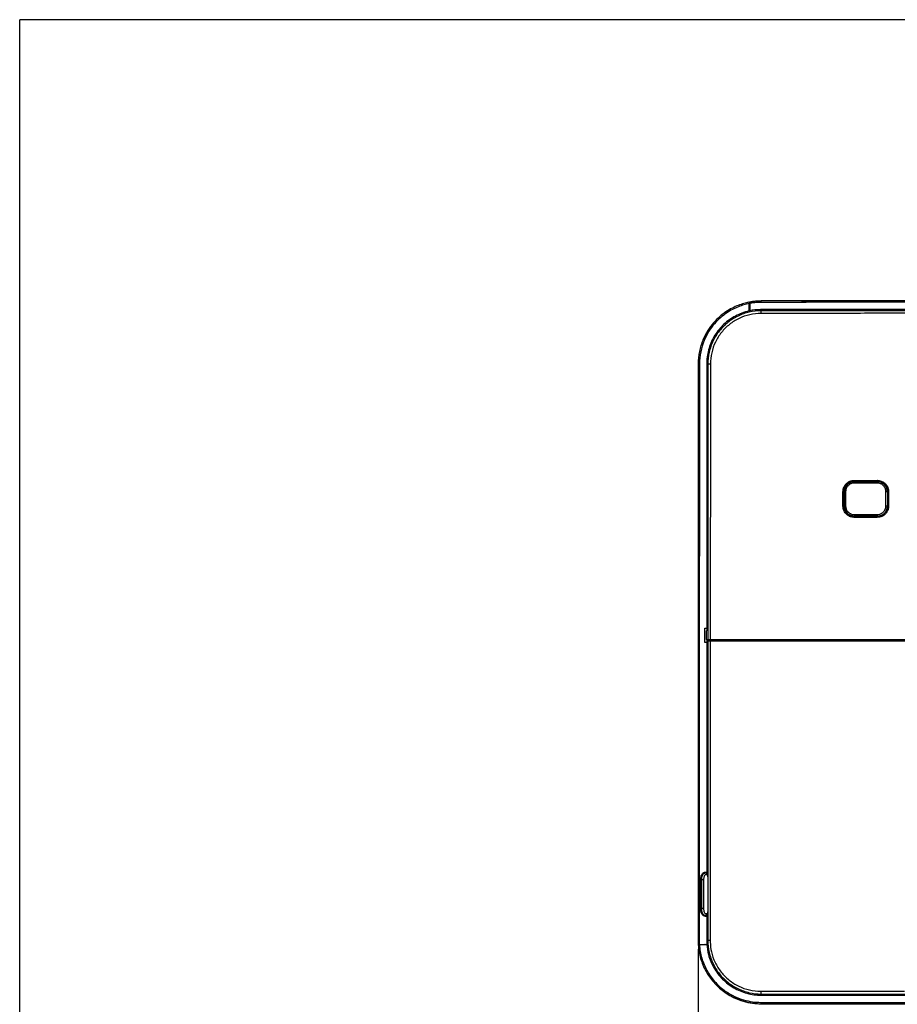
# Model space of a CAD drawing. Units: millimetres. Extents: x 4666 to 6210, y 18 to 1110.
# Drawn here: x 4666 to 4972, y 767 to 1110 of the extents above; entities that cross this region are included whole.
import ezdxf

# ---------------------------------------------------------------- set-up
doc = ezdxf.new("R2010")
doc.units = ezdxf.units.MM
doc.header["$LTSCALE"] = 65.395
doc.header["$PDMODE"] = 3
doc.header["$PDSIZE"] = 8
doc.layers.get('0').update_dxf_attribs({"linetype": 'CONTINUOUS'})
doc.layers.get('Defpoints').update_dxf_attribs({"linetype": 'CONTINUOUS'})
for name, color, linetype in [('3J2UM02001_CASE_UPPER_JAGU_BL26', 7, 'CONTINUOUS'), ('3J_FC_JUAR_new_view_12_BL27', 7, 'CONTINUOUS'), ('3J_OUTLETCASE_new_view_12_BL0', 7, 'CONTINUOUS'), ('3J_RC_JAGUAR_new_view_12_BL1', 7, 'CONTINUOUS'), ('4B_DOOR_MX680_new_view_12_BL25', 7, 'CONTINUOUS'), ('8_new_view_12_BL28', 7, 'CONTINUOUS')]:
    doc.layers.add(name, color=color, linetype=linetype)
doc.dimstyles.get("Standard").update_dxf_attribs({"dimtxt": 3.5, "dimasz": 2.3, "dimexe": 0.18, "dimexo": 0.0625, "dimgap": 0.09, "dimtad": 1, "dimdsep": 46, "dimtxsty": 'STANDARD', "dimblk": '_FILLED', "dimblk1": '_FILLED', "dimblk2": '_FILLED', "dimcen": 0.09, "dimadec": 0, "dimazin": 0, "dimtol": 1, "dimtp": 0.01, "dimtm": 0.01, "dimtfac": 1, "dimtofl": 0, "dimtmove": 0, "dimatfit": 3, "dimldrblk": '_FILLED', "dimfxl": 1, "dimtolj": 1, "dimarcsym": 0})

# ---------------------------------------------------------------- blocks, each defined once
blk = doc.blocks.new('_FILLED')
at = {"color": 0, "linetype": 'ByBlock'}
blk.add_solid([(0, 0), (-1, 0.174), (-1, -0.174)], dxfattribs=at)
blk = doc.blocks.new('*D248')
at = {"color": 0, "lineweight": -2}
for p, q in [((4902.52, 785.91), (4902.52, 692.93)), ((5233.48, 785.9), (5233.48, 692.93)), ((4912.52, 695.93), (5046.91, 695.93)), ((5223.48, 695.93), (5089.09, 695.93))]:
    blk.add_line(p, q, dxfattribs=at)
at = {"layer": 'Defpoints', "color": 0}
for p in [(4902.52, 788.91), (5233.48, 788.9), (5233.48, 695.93)]:
    blk.add_point(p, dxfattribs=at)
at = {"color": 0, "lineweight": -2, "xscale": 10, "yscale": 10, "zscale": 10, "rotation": 180}
blk.add_blockref('_FILLED', (4902.52, 695.93), dxfattribs=at)
at = {"color": 0, "lineweight": -2, "xscale": 10, "yscale": 10, "zscale": 10}
blk.add_blockref('_FILLED', (5233.48, 695.93), dxfattribs=at)
at = {"color": 0, "insert": (5068, 695.93), "char_height": 12, "attachment_point": 5}
blk.add_mtext('\\A1;331.0', dxfattribs=at)

msp = doc.modelspace()

# ---------------------------------------------------------------- linework, layer by layer
for p in [(6210.41, 1109.95), (4666.01, 17.95)]:
    msp.add_line(p, (4666.01, 1109.95))
at = {"layer": '3J2UM02001_CASE_UPPER_JAGU_BL26', "color": 7, "linetype": 'Continuous'}
for p, q in [((4920.5, 1008.46), (4920.36, 1008.43)), ((4924.51, 1008.89), (4924.5, 1008.49)), ((4905.51, 989.9), (4905.51, 896.86)), ((4905.51, 989.9), (4905.91, 989.89)), ((4956.98, 949.36), (4964.98, 949.37)), ((4957.01, 949.05), (4965.01, 949.05)), ((4953.03, 944.16), (4953.03, 945.41)), ((4953.03, 941.66), (4953.03, 944.16)), ((4953.36, 940.4), (4953.36, 945.4)), ((4968.66, 945.4), (4968.66, 940.4)), ((4968.93, 945.42), (4968.93, 944.17)), ((4968.93, 944.17), (4968.93, 941.67)), ((4953.03, 940.41), (4953.03, 941.66)), ((4968.93, 941.67), (4968.93, 940.42)), ((4964.98, 936.46), (4956.98, 936.46)), ((4965.01, 936.75), (4957.01, 936.75)), ((4905.29, 896.86), (4905.29, 893.86)), ((4905.29, 896.86), (4905.51, 896.86)), ((4905.93, 896.86), (4905.93, 893.86)), ((4906.77, 897.86), (4906.77, 893.86)), ((4905.29, 893.86), (4905.93, 893.86)), ((4905.93, 893.86), (5176.51, 893.86))]:
    msp.add_line(p, q, dxfattribs=at)
for centre, start, end in [((4957.01, 945.4), 90.0006, 180), ((4965.01, 945.4), 0.0003, 90.0025), ((4957.01, 940.4), 180.0003, 270.0014), ((4965.01, 940.4), 270.0006, 0)]:
    msp.add_arc(centre, 3.65, start, end, dxfattribs=at)
for points, knots in [([(4920.36, 1008.43), (4920.1, 1008.37), (4918.24, 1007.92), (4914.89, 1006.53), (4910.91, 1003.48), (4907.86, 999.5), (4905.94, 994.87), (4905.51, 991.55), (4905.51, 989.9)], [0, 0, 0, 0, 0.799389, 5.761506, 10.722264, 15.681141, 20.637919, 25.591396, 25.591396, 25.591396, 25.591396]), ([(4924.5, 1008.49), (4923.12, 1008.49), (4920.33, 1008.18), (4916.36, 1006.79), (4912.81, 1004.55), (4909.84, 1001.58), (4907.61, 998.03), (4906.22, 994.06), (4905.91, 991.28), (4905.91, 989.89)], [0, 0, 0, 0, 4.166273, 8.333364, 12.504653, 16.659781, 20.824762, 24.990271, 29.147036, 29.147036, 29.147036, 29.147036]), ([(4924.46, 1007.56), (4923.14, 1007.56), (4920.5, 1007.26), (4916.74, 1005.94), (4913.37, 1003.82), (4910.55, 1001), (4908.43, 997.63), (4907.11, 993.88), (4906.82, 991.24), (4906.81, 989.92)], [0, 0, 0, 0, 3.948428, 7.900389, 11.857319, 15.799231, 19.750171, 23.700591, 27.643212, 27.643212, 27.643212, 27.643212]), ([(4924.46, 1007.56), (4924.46, 1007.7), (4924.46, 1007.96), (4924.48, 1008.27), (4924.48, 1008.44), (4924.5, 1008.49)], [0, 0, 0, 0, 0.4269053, 0.7595775, 0.9333407, 0.9333407, 0.9333407, 0.9333407]), ([(5116.56, 1007.63), (5113.15, 1007.63), (5106.11, 1007.63), (5095.15, 1007.63), (5083.36, 1007.63), (5070.61, 1007.63), (5056.79, 1007.63), (5041.77, 1007.62), (5025.42, 1007.62), (5007.7, 1007.61), (4988.61, 1007.6), (4968.23, 1007.59), (4946.71, 1007.58), (4931.99, 1007.57), (4924.46, 1007.56)], [0, 0, 0, 0, 10.215546, 21.134808, 32.88493, 45.589618, 59.371598, 74.353393, 90.657561, 108.393701, 127.5286, 147.940937, 169.507802, 192.103963, 192.103963, 192.103963, 192.103963]), ([(5116.51, 1008.47), (5113.11, 1008.47), (5106.06, 1008.48), (5095.11, 1008.48), (5083.32, 1008.49), (5070.58, 1008.48), (5056.76, 1008.48), (5041.75, 1008.48), (5025.41, 1008.49), (5007.7, 1008.49), (4988.61, 1008.49), (4968.25, 1008.49), (4946.74, 1008.49), (4932.03, 1008.49), (4924.5, 1008.49)], [0, 0, 0, 0, 10.211423, 21.126424, 32.872165, 45.571821, 59.347883, 74.322876, 90.619238, 108.346327, 127.470756, 147.871236, 169.424995, 192.005212, 192.005212, 192.005212, 192.005212]), ([(5116.51, 1008.9), (5107.61, 1008.9), (5089.81, 1008.91), (5054.15, 1008.9), (4999.05, 1008.9), (4952.85, 1008.89), (4924.51, 1008.89)], [0, 0, 0, 0, 26.689095, 53.421204, 106.964779, 192.003437, 192.003437, 192.003437, 192.003437]), ([(4906.81, 989.92), (4906.68, 989.92), (4906.43, 989.92), (4906.13, 989.91), (4905.97, 989.9), (4905.91, 989.89)], [0, 0, 0, 0, 0.4156399, 0.7375251, 0.9050416, 0.9050416, 0.9050416, 0.9050416]), ([(4905.91, 989.89), (4905.91, 980.41), (4905.92, 960.25), (4905.93, 929.24), (4905.93, 907.71), (4905.93, 896.86)], [0, 0, 0, 0, 28.461536, 60.473761, 93.038382, 93.038382, 93.038382, 93.038382]), ([(4906.81, 989.92), (4906.81, 980.43), (4906.8, 960.27), (4906.78, 929.58), (4906.77, 908.38), (4906.77, 897.86)], [0, 0, 0, 0, 28.46792, 60.489561, 92.065038, 92.065038, 92.065038, 92.065038]), ([(4953.24, 946.68), (4953.37, 947.06), (4953.73, 947.75), (4954.49, 948.54), (4955.21, 948.97), (4955.65, 949.14), (4955.79, 949.18)], [0, 0, 0, 0, 1.206674, 2.286533, 3.252854, 3.698755, 3.698755, 3.698755, 3.698755]), ([(4955.79, 949.18), (4955.93, 949.22), (4956.32, 949.32), (4956.72, 949.36), (4956.98, 949.36)], [0, 0, 0, 0, 0.424294, 1.208608, 1.208608, 1.208608, 1.208608]), ([(4956.98, 949.36), (4956.98, 949.31), (4957, 949.23), (4956.95, 949.05), (4957.01, 949.05)], [0, 0, 0, 0, 0.1575418, 0.3194832, 0.3194832, 0.3194832, 0.3194832]), ([(4964.98, 949.37), (4964.98, 949.31), (4965, 949.23), (4964.95, 949.05), (4965.01, 949.05)], [0, 0, 0, 0, 0.1580207, 0.3204837, 0.3204837, 0.3204837, 0.3204837]), ([(4965.7, 949.3), (4965.92, 949.26), (4966.52, 949.1), (4967.39, 948.62), (4968.15, 947.85), (4968.56, 947.14), (4968.72, 946.71), (4968.76, 946.57)], [0, 0, 0, 0, 0.661883, 1.86434, 2.925996, 3.869216, 4.302354, 4.302354, 4.302354, 4.302354]), ([(4953.03, 945.41), (4953.08, 945.41), (4953.17, 945.39), (4953.36, 945.45), (4953.36, 945.4)], [0, 0, 0, 0, 0.1603993, 0.3258793, 0.3258793, 0.3258793, 0.3258793]), ([(4968.93, 945.42), (4968.89, 945.42), (4968.82, 945.4), (4968.66, 945.44), (4968.66, 945.4)], [0, 0, 0, 0, 0.1405902, 0.2790736, 0.2790736, 0.2790736, 0.2790736]), ([(4968.76, 946.57), (4968.8, 946.44), (4968.9, 946.06), (4968.93, 945.67), (4968.93, 945.42)], [0, 0, 0, 0, 0.410882, 1.16717, 1.16717, 1.16717, 1.16717]), ([(4953.03, 940.41), (4953.08, 940.41), (4953.17, 940.39), (4953.36, 940.45), (4953.36, 940.4)], [0, 0, 0, 0, 0.1607215, 0.3266407, 0.3266407, 0.3266407, 0.3266407]), ([(4953.2, 939.26), (4953.16, 939.39), (4953.07, 939.77), (4953.03, 940.16), (4953.03, 940.41)], [0, 0, 0, 0, 0.41069, 1.166365, 1.166365, 1.166365, 1.166365]), ([(4956.26, 936.53), (4956.04, 936.57), (4955.44, 936.73), (4954.57, 937.21), (4953.81, 937.98), (4953.4, 938.69), (4953.24, 939.12), (4953.2, 939.26)], [0, 0, 0, 0, 0.662514, 1.864292, 2.925875, 3.86886, 4.30185, 4.30185, 4.30185, 4.30185]), ([(4968.73, 939.16), (4968.6, 938.78), (4968.24, 938.09), (4967.48, 937.3), (4966.76, 936.86), (4966.32, 936.69), (4966.18, 936.65)], [0, 0, 0, 0, 1.206745, 2.288395, 3.256696, 3.703641, 3.703641, 3.703641, 3.703641]), ([(4968.93, 940.42), (4968.89, 940.41), (4968.82, 940.4), (4968.66, 940.44), (4968.66, 940.4)], [0, 0, 0, 0, 0.1402793, 0.2783133, 0.2783133, 0.2783133, 0.2783133]), ([(4956.98, 936.46), (4956.98, 936.51), (4957, 936.58), (4956.96, 936.75), (4957.01, 936.75)], [0, 0, 0, 0, 0.142821, 0.2848633, 0.2848633, 0.2848633, 0.2848633]), ([(4964.98, 936.46), (4964.98, 936.51), (4965, 936.58), (4964.96, 936.75), (4965.01, 936.75)], [0, 0, 0, 0, 0.1423398, 0.283555, 0.283555, 0.283555, 0.283555]), ([(4966.18, 936.65), (4966.04, 936.61), (4965.65, 936.5), (4965.24, 936.46), (4964.98, 936.46)], [0, 0, 0, 0, 0.425368, 1.211859, 1.211859, 1.211859, 1.211859])]:
    msp.add_open_spline(points, degree=3, knots=knots, dxfattribs=at)
for points in [[(4924.24, 1008.89), (4922.98, 1008.87), (4921.72, 1008.73), (4920.5, 1008.46)], [(4924.51, 1008.89), (4924.42, 1008.89), (4924.33, 1008.89), (4924.24, 1008.89)], [(4964.98, 949.37), (4965.22, 949.37), (4965.47, 949.34), (4965.7, 949.3)], [(4953.03, 945.41), (4953.03, 945.84), (4953.1, 946.27), (4953.24, 946.68)], [(4968.93, 940.42), (4968.93, 939.99), (4968.86, 939.56), (4968.73, 939.16)], [(4956.98, 936.46), (4956.74, 936.46), (4956.5, 936.49), (4956.26, 936.53)]]:
    msp.add_open_spline(points, degree=3, dxfattribs=at)
at = {"layer": '3J_FC_JUAR_new_view_12_BL27', "color": 7, "linetype": 'Continuous'}
for p, q in [((4902.66, 787.44), (4902.69, 787.45)), ((4902.8, 787.46), (4902.69, 787.45)), ((4903.12, 787.46), (4902.8, 787.46)), ((4905.58, 787.39), (4902.98, 787.39)), ((4903.52, 787.46), (4903.12, 787.46)), ((4904.72, 787.46), (4903.52, 787.46)), ((4903.61, 787.58), (4903.61, 787.46)), ((4903.77, 787.57), (4903.78, 787.46)), ((4911.93, 770.85), (4913.55, 769.81)), ((4913.55, 769.81), (4914.64, 769.21)), ((4914.87, 769.63), (4915.01, 769.56)), ((4924.48, 766.81), (4924.39, 766.81)), ((4924.4, 766.89), (4924.5, 766.89)), ((4954.9, 766.87), (4961.89, 766.87))]:
    msp.add_line(p, q, dxfattribs=at)
for points, knots in [([(4902.57, 787.4), (4902.51, 787.37), (4902.76, 787.4), (4902.83, 787.4), (4902.86, 787.4)], [0, 0, 0, 0, 0.191516, 0.290469, 0.290469, 0.290469, 0.290469]), ([(4902.57, 787.4), (4902.68, 785.81), (4903.24, 782.66), (4905.09, 778.21), (4907.81, 774.32), (4910.3, 772.02), (4911.73, 770.98), (4911.93, 770.85)], [0, 0, 0, 0, 4.771624, 9.536078, 14.32848, 18.904449, 19.628191, 19.628191, 19.628191, 19.628191]), ([(4902.98, 787.39), (4903.09, 785.84), (4903.64, 782.76), (4905.45, 778.43), (4908.12, 774.63), (4910.38, 772.55), (4911.57, 771.66)], [0, 0, 0, 0, 4.658509, 9.309632, 13.989125, 18.456211, 18.456211, 18.456211, 18.456211]), ([(4905.03, 787.57), (4904.97, 787.55), (4904.89, 787.53), (4904.81, 787.5), (4904.79, 787.49)], [0, 0, 0, 0, 0.1734054, 0.2523157, 0.2523157, 0.2523157, 0.2523157]), ([(4911.93, 770.85), (4912.86, 770.2), (4914.91, 768.99), (4918.15, 767.73), (4921.38, 767.04), (4923.44, 766.89), (4924.4, 766.89)], [0, 0, 0, 0, 3.405562, 7.092137, 10.391977, 13.276074, 13.276074, 13.276074, 13.276074]), ([(4916.56, 768.34), (4916.17, 768.5), (4915.52, 768.78), (4914.89, 769.09), (4914.64, 769.21)], [0, 0, 0, 0, 1.280203, 2.106939, 2.106939, 2.106939, 2.106939]), ([(4915.01, 769.56), (4916.09, 769.04), (4918.22, 768.21), (4921.4, 767.53), (4923.45, 767.39), (4924.42, 767.39)], [0, 0, 0, 0, 3.599611, 6.822776, 9.733883, 9.733883, 9.733883, 9.733883]), ([(4924.39, 766.81), (4922.87, 766.82), (4920.19, 767.13), (4917.63, 767.92), (4916.56, 768.34)], [0, 0, 0, 0, 4.573072, 8.011875, 8.011875, 8.011875, 8.011875]), ([(4924.42, 767.39), (4924.42, 767.3), (4924.45, 767.17), (4924.41, 766.9), (4924.5, 766.89)], [0, 0, 0, 0, 0.2472065, 0.5095308, 0.5095308, 0.5095308, 0.5095308]), ([(4924.42, 767.39), (4935.01, 767.38), (4957.38, 767.37), (4992.86, 767.36), (5024.98, 767.36), (5045.32, 767.36), (5052.56, 767.36)], [0, 0, 0, 0, 31.7684, 67.116521, 106.429372, 128.1354, 128.1354, 128.1354, 128.1354]), ([(4954.9, 766.71), (4951.65, 766.72), (4944.83, 766.74), (4934.69, 766.77), (4927.8, 766.8), (4924.48, 766.81)], [0, 0, 0, 0, 9.760408, 20.440217, 30.422341, 30.422341, 30.422341, 30.422341]), ([(4961.89, 766.87), (4971.7, 766.87), (4994.56, 766.87), (5024.45, 766.86), (5044.53, 766.86), (5051.56, 766.86)], [0, 0, 0, 0, 29.433794, 68.575726, 89.669861, 89.669861, 89.669861, 89.669861])]:
    msp.add_open_spline(points, degree=3, knots=knots, dxfattribs=at)
for points in [[(4902.57, 787.4), (4902.6, 787.41), (4902.63, 787.43), (4902.66, 787.44)], [(4902.86, 787.4), (4902.9, 787.4), (4902.94, 787.39), (4902.98, 787.39)], [(4904.79, 787.49), (4904.76, 787.48), (4904.74, 787.47), (4904.72, 787.46)], [(4911.57, 771.66), (4911.77, 771.51), (4911.97, 771.36), (4912.18, 771.22)], [(4912.18, 771.22), (4913.04, 770.62), (4913.94, 770.09), (4914.87, 769.63)], [(4924.5, 766.89), (4924.49, 766.86), (4924.48, 766.84), (4924.48, 766.81)], [(4924.5, 766.89), (4934.63, 766.88), (4944.77, 766.88), (4954.9, 766.87)]]:
    msp.add_open_spline(points, degree=3, dxfattribs=at)
at = {"layer": '3J_OUTLETCASE_new_view_12_BL0', "color": 7, "linetype": 'Continuous'}
for p, q in [((4920.34, 1011.48), (4920.21, 1011.45)), ((4920.3, 1008.4), (4920.31, 1010.99)), ((4920.36, 1008.42), (4920.37, 1010.43)), ((4920.37, 1010.43), (4920.45, 1010.39)), ((4920.5, 1009.16), (4920.37, 1009.16)), ((4904.89, 892.86), (4904.89, 897.86)), ((4904.89, 897.86), (4905.51, 897.86)), ((4905.51, 892.86), (4904.89, 892.86)), ((4903.46, 800.1), (4903.46, 810.09)), ((4903.79, 800.1), (4903.79, 810.09)), ((4904.45, 810.09), (4904.45, 800.1)), ((4905.56, 797.66), (4905.52, 797.65)), ((4902.96, 787.59), (4905.57, 787.59))]:
    msp.add_line(p, q, dxfattribs=at)
for points, knots in [([(4920.21, 1011.45), (4919.63, 1011.34), (4918.38, 1011.03), (4916.43, 1010.37), (4914.32, 1009.42), (4912.15, 1008.13), (4909.94, 1006.43), (4907.79, 1004.28), (4905.79, 1001.58), (4904.05, 998.24), (4902.83, 994.27), (4902.53, 991.37), (4902.53, 989.89)], [0, 0, 0, 0, 1.769084, 3.864797, 6.16579, 8.686496, 11.447648, 14.472374, 17.792057, 21.506263, 25.715528, 30.17103, 30.17103, 30.17103, 30.17103]), ([(4920.31, 1010.99), (4919.7, 1010.87), (4918.43, 1010.56), (4916.49, 1009.89), (4914.44, 1008.95), (4912.32, 1007.68), (4910.18, 1006.02), (4908.1, 1003.91), (4906.15, 1001.28), (4904.46, 998.02), (4903.28, 994.16), (4902.99, 991.35), (4902.99, 989.9)], [0, 0, 0, 0, 1.861296, 3.908014, 6.153529, 8.612919, 11.305471, 14.25275, 17.487249, 21.103974, 25.198551, 29.528778, 29.528778, 29.528778, 29.528778]), ([(4920.34, 1011.48), (4920.27, 1011.51), (4920.32, 1011.26), (4920.32, 1011.17), (4920.32, 1011.13)], [0, 0, 0, 0, 0.236492, 0.352725, 0.352725, 0.352725, 0.352725]), ([(4902.99, 989.9), (4902.91, 989.9), (4902.83, 989.89), (4902.47, 989.93), (4902.53, 989.89)], [0, 0, 0, 0, 0.2386768, 0.4585875, 0.4585875, 0.4585875, 0.4585875]), ([(4902.53, 989.89), (4902.53, 969.61), (4902.52, 927.11), (4902.52, 860.12), (4902.52, 813.4), (4902.52, 788.9)], [0, 0, 0, 0, 60.832776, 127.495337, 200.986627, 200.986627, 200.986627, 200.986627]), ([(4902.99, 989.9), (4902.97, 969.62), (4902.95, 927.12), (4902.93, 860.12), (4902.92, 813.4), (4902.92, 788.9)], [0, 0, 0, 0, 60.837194, 127.504455, 201.000785, 201.000785, 201.000785, 201.000785]), ([(4903.46, 810.09), (4903.46, 810.27), (4903.47, 810.61), (4903.52, 811.1), (4903.62, 811.55), (4903.79, 811.94), (4904.02, 812.28), (4904.32, 812.57), (4904.69, 812.76), (4905.1, 812.83), (4905.37, 812.83), (4905.51, 812.82)], [0, 0, 0, 0, 0.523873, 1.025312, 1.47863, 1.893266, 2.298945, 2.710278, 3.118552, 3.523411, 3.935309, 3.935309, 3.935309, 3.935309]), ([(4903.46, 810.09), (4903.5, 810.09), (4903.61, 810.09), (4903.72, 810.09), (4903.79, 810.09)], [0, 0, 0, 0, 0.1320548, 0.3289737, 0.3289737, 0.3289737, 0.3289737]), ([(4903.79, 810.09), (4903.79, 810.26), (4903.8, 810.59), (4903.84, 811.05), (4903.94, 811.45), (4904.08, 811.8), (4904.28, 812.09), (4904.52, 812.33), (4904.82, 812.48), (4905.16, 812.55), (4905.4, 812.55), (4905.52, 812.54)], [0, 0, 0, 0, 0.505295, 0.973928, 1.38299, 1.745737, 2.092232, 2.43139, 2.757409, 3.094546, 3.457043, 3.457043, 3.457043, 3.457043]), ([(4904.45, 810.09), (4904.38, 810.09), (4904.16, 810.09), (4903.94, 810.09), (4903.79, 810.09)], [0, 0, 0, 0, 0.1972639, 0.6586669, 0.6586669, 0.6586669, 0.6586669]), ([(4905.44, 811.85), (4905.34, 811.86), (4905.16, 811.87), (4904.9, 811.78), (4904.72, 811.57), (4904.46, 811.04), (4904.45, 810.51), (4904.45, 810.09)], [0, 0, 0, 0, 0.292548, 0.54038, 0.802503, 1.088146, 2.32343, 2.32343, 2.32343, 2.32343]), ([(4905.44, 811.85), (4905.47, 811.99), (4905.52, 812.21), (4905.52, 812.44), (4905.52, 812.54)], [0, 0, 0, 0, 0.4104178, 0.686855, 0.686855, 0.686855, 0.686855]), ([(4905.51, 812.82), (4905.5, 812.78), (4905.5, 812.69), (4905.5, 812.61), (4905.51, 812.56)], [0, 0, 0, 0, 0.1191832, 0.2567351, 0.2567351, 0.2567351, 0.2567351]), ([(4905.08, 797.37), (4904.95, 797.38), (4904.68, 797.44), (4904.32, 797.62), (4904.03, 797.9), (4903.8, 798.24), (4903.62, 798.64), (4903.52, 799.1), (4903.47, 799.59), (4903.46, 799.93), (4903.46, 800.1)], [0, 0, 0, 0, 0.404596, 0.803281, 1.200041, 1.603459, 2.033292, 2.504029, 3.007331, 3.514779, 3.514779, 3.514779, 3.514779]), ([(4903.46, 800.1), (4903.5, 800.1), (4903.61, 800.1), (4903.72, 800.1), (4903.79, 800.1)], [0, 0, 0, 0, 0.1320788, 0.3292794, 0.3292794, 0.3292794, 0.3292794]), ([(4904.45, 800.1), (4904.38, 800.1), (4904.16, 800.1), (4903.94, 800.1), (4903.79, 800.1)], [0, 0, 0, 0, 0.1972095, 0.6591866, 0.6591866, 0.6591866, 0.6591866]), ([(4905.15, 797.65), (4905.03, 797.66), (4904.82, 797.71), (4904.52, 797.86), (4904.28, 798.09), (4904.09, 798.38), (4903.94, 798.74), (4903.84, 799.15), (4903.8, 799.62), (4903.79, 799.94), (4903.79, 800.1)], [0, 0, 0, 0, 0.337071, 0.656034, 0.981664, 1.32566, 1.702297, 2.128026, 2.599359, 3.088706, 3.088706, 3.088706, 3.088706]), ([(4904.45, 800.1), (4904.45, 799.69), (4904.46, 799.1), (4904.8, 798.45), (4905.15, 798.32), (4905.34, 798.33), (4905.44, 798.33)], [0, 0, 0, 0, 1.240718, 1.760019, 2.01281, 2.320845, 2.320845, 2.320845, 2.320845]), ([(4905.44, 798.33), (4905.47, 798.2), (4905.52, 797.98), (4905.52, 797.74), (4905.52, 797.65)], [0, 0, 0, 0, 0.4123858, 0.6881835, 0.6881835, 0.6881835, 0.6881835]), ([(4905.5, 797.37), (4905.5, 797.41), (4905.5, 797.5), (4905.5, 797.58), (4905.51, 797.63)], [0, 0, 0, 0, 0.1183383, 0.254397, 0.254397, 0.254397, 0.254397]), ([(4902.92, 788.9), (4902.85, 788.9), (4902.79, 788.9), (4902.45, 788.91), (4902.52, 788.9)], [0, 0, 0, 0, 0.2116761, 0.4052038, 0.4052038, 0.4052038, 0.4052038]), ([(4902.96, 787.59), (4902.89, 787.59), (4902.77, 787.63), (4902.57, 787.53), (4902.54, 787.59)], [0, 0, 0, 0, 0.2137179, 0.4190592, 0.4190592, 0.4190592, 0.4190592]), ([(4902.92, 788.9), (4902.92, 788.76), (4902.93, 788.47), (4902.94, 788.03), (4902.95, 787.74), (4902.96, 787.59)], [0, 0, 0, 0, 0.438832, 0.875615, 1.310385, 1.310385, 1.310385, 1.310385])]:
    msp.add_open_spline(points, degree=3, knots=knots, dxfattribs=at)
for points in [[(4920.32, 1011.13), (4920.31, 1011.1), (4920.31, 1011.07), (4920.31, 1011.03)], [(4920.31, 1011.03), (4920.31, 1011.02), (4920.31, 1011.01), (4920.31, 1010.99)], [(4920.34, 1011.48), (4920.39, 1011.46), (4920.45, 1011.44), (4920.5, 1011.42)], [(4920.37, 1008.7), (4920.41, 1008.67), (4920.46, 1008.65), (4920.5, 1008.62)], [(4905.81, 811.79), (4905.69, 811.83), (4905.57, 811.84), (4905.44, 811.85)], [(4905.51, 812.56), (4905.51, 812.55), (4905.51, 812.54), (4905.52, 812.54)], [(4905.52, 812.54), (4905.57, 812.53), (4905.62, 812.53), (4905.67, 812.52)], [(4905.29, 797.36), (4905.22, 797.36), (4905.15, 797.37), (4905.08, 797.37)], [(4905.33, 797.64), (4905.27, 797.64), (4905.21, 797.65), (4905.15, 797.65)], [(4905.5, 797.37), (4905.43, 797.37), (4905.36, 797.36), (4905.29, 797.36)], [(4905.52, 797.65), (4905.45, 797.65), (4905.39, 797.64), (4905.33, 797.64)], [(4905.44, 798.33), (4905.56, 798.35), (4905.69, 798.36), (4905.81, 798.39)], [(4905.51, 797.63), (4905.51, 797.64), (4905.51, 797.64), (4905.52, 797.65)], [(4905.66, 797.67), (4905.63, 797.66), (4905.59, 797.66), (4905.56, 797.66)], [(4902.52, 788.9), (4902.52, 788.47), (4902.53, 788.03), (4902.56, 787.6)], [(4902.54, 787.59), (4902.54, 787.59), (4902.55, 787.6), (4902.56, 787.6)]]:
    msp.add_open_spline(points, degree=3, dxfattribs=at)
at = {"layer": '3J_RC_JAGUAR_new_view_12_BL1', "color": 7, "linetype": 'Continuous'}
for p, q in [((4920.51, 1011.03), (4920.5, 1009.73)), ((4920.5, 1009.73), (4920.5, 1008.45)), ((4920.54, 1011.52), (4920.54, 1011.52)), ((4930.13, 1011.42), (4924.51, 1011.41)), ((4930.13, 1011.89), (4924.54, 1011.89)), ((4938.59, 1011.89), (4930.13, 1011.89)), ((4938.59, 1011.42), (4930.13, 1011.42))]:
    msp.add_line(p, q, dxfattribs=at)
for points, knots in [([(4920.51, 1011.03), (4920.51, 1011.11), (4920.54, 1011.22), (4920.46, 1011.54), (4920.54, 1011.52)], [0, 0, 0, 0, 0.2482559, 0.486827, 0.486827, 0.486827, 0.486827]), ([(4924.51, 1011.41), (4924.07, 1011.41), (4923.17, 1011.38), (4922.06, 1011.28), (4921.4, 1011.18), (4921.17, 1011.15)], [0, 0, 0, 0, 1.331758, 2.675359, 3.349315, 3.349315, 3.349315, 3.349315]), ([(4923.87, 1011.87), (4923.65, 1011.87), (4922.98, 1011.84), (4922.09, 1011.76), (4921.43, 1011.66), (4921.21, 1011.63)], [0, 0, 0, 0, 0.666316, 2.007148, 2.680004, 2.680004, 2.680004, 2.680004]), ([(4924.51, 1011.41), (4924.51, 1011.49), (4924.54, 1011.59), (4924.47, 1011.92), (4924.54, 1011.89)], [0, 0, 0, 0, 0.2416923, 0.4739546, 0.4739546, 0.4739546, 0.4739546]), ([(4993.63, 1011.9), (4989.39, 1011.9), (4979.5, 1011.9), (4963.36, 1011.89), (4949.25, 1011.89), (4940.8, 1011.89), (4938.59, 1011.89)], [0, 0, 0, 0, 12.711578, 29.681878, 48.413536, 55.042831, 55.042831, 55.042831, 55.042831]), ([(4993.63, 1011.9), (4990.93, 1011.9), (4980.7, 1011.89), (4962.35, 1011.89), (4946.7, 1011.89), (4938.59, 1011.88)], [0, 0, 0, 0, 8.08975, 30.713715, 55.042831, 55.042831, 55.042831, 55.042831]), ([(4998.09, 1011.45), (4997.49, 1011.45), (4991.76, 1011.45), (4980.37, 1011.44), (4963.34, 1011.44), (4949.24, 1011.43), (4940.79, 1011.42), (4938.59, 1011.42)], [0, 0, 0, 0, 1.800438, 17.193747, 34.166511, 52.900861, 59.506024, 59.506024, 59.506024, 59.506024])]:
    msp.add_open_spline(points, degree=3, knots=knots, dxfattribs=at)
for points in [[(4921.17, 1011.15), (4920.95, 1011.11), (4920.73, 1011.07), (4920.51, 1011.03)], [(4921.21, 1011.63), (4920.98, 1011.59), (4920.76, 1011.56), (4920.54, 1011.52)], [(4924.54, 1011.89), (4924.32, 1011.89), (4924.09, 1011.88), (4923.87, 1011.87)]]:
    msp.add_open_spline(points, degree=3, dxfattribs=at)
at = {"layer": '4B_DOOR_MX680_new_view_12_BL25', "color": 7, "linetype": 'Continuous'}
for p, q in [((4905.51, 893.36), (4905.51, 812.88)), ((4905.51, 893.36), (5230.51, 893.36)), ((4905.93, 893.36), (4905.94, 812.66)), ((4906.03, 893.36), (4906.03, 893.86)), ((4906.42, 893.86), (4906.42, 893.36)), ((4906.84, 893.86), (4906.84, 893.36)), ((4905.6, 812.66), (4905.6, 812.66)), ((4905.6, 812.66), (4905.61, 812.65)), ((4905.61, 812.65), (4905.64, 812.59)), ((4905.64, 812.59), (4905.69, 812.47)), ((4905.69, 812.47), (4905.74, 812.27)), ((4905.74, 812.27), (4905.79, 812.02)), ((4905.79, 812.02), (4905.82, 811.72)), ((4905.82, 811.72), (4905.85, 811.4)), ((4905.85, 811.4), (4905.87, 811.06)), ((4905.87, 811.06), (4905.88, 810.72)), ((4905.88, 810.72), (4905.88, 810.39)), ((4905.88, 810.39), (4905.89, 810.1)), ((4905.89, 810.11), (4905.89, 800.09)), ((4905.89, 810.1), (4905.89, 810.1)), ((4905.89, 810.1), (4905.89, 799.97)), ((4905.94, 812.66), (4905.94, 800.1)), ((4905.89, 799.97), (4905.88, 799.68)), ((4905.89, 800.1), (4905.89, 800.1)), ((4905.94, 800.1), (4905.94, 788.9)), ((4905.51, 797.3), (4905.51, 788.9)), ((4905.61, 797.55), (4905.58, 797.5)), ((4905.65, 797.64), (4905.61, 797.55)), ((4905.7, 797.8), (4905.65, 797.64)), ((4905.75, 797.99), (4905.7, 797.8)), ((4905.79, 798.23), (4905.75, 797.99)), ((4905.82, 798.5), (4905.79, 798.23)), ((4905.85, 798.79), (4905.82, 798.5)), ((4905.87, 799.09), (4905.85, 798.79)), ((4905.88, 799.39), (4905.87, 799.09)), ((4905.88, 799.68), (4905.88, 799.39)), ((4905.51, 788.9), (4905.94, 788.9)), ((4924.38, 771.26), (4924.94, 771.26)), ((4924.51, 769.9), (4924.51, 770.28)), ((4924.94, 771.26), (4974.5, 771.26))]:
    msp.add_line(p, q, dxfattribs=at)
for points, knots in [([(4906.77, 893.36), (4906.76, 887.8), (4906.76, 875.99), (4906.75, 857.21), (4906.75, 836.32), (4906.75, 813.31), (4906.74, 797.27), (4906.74, 788.9)], [0, 0, 0, 0, 16.664209, 35.441387, 56.332659, 79.338211, 104.457502, 104.457502, 104.457502, 104.457502]), ([(4905.6, 812.66), (4905.58, 812.68), (4905.53, 812.75), (4905.51, 812.83), (4905.51, 812.88)], [0, 0, 0, 0, 0.0979414, 0.2448418, 0.2448418, 0.2448418, 0.2448418]), ([(4905.51, 812.88), (4905.53, 812.86), (4905.58, 812.79), (4905.65, 812.66), (4905.71, 812.48), (4905.74, 812.33), (4905.75, 812.25)], [0, 0, 0, 0, 0.1051764, 0.2467928, 0.4367881, 0.6816267, 0.6816267, 0.6816267, 0.6816267]), ([(4905.8, 811.96), (4905.82, 811.85), (4905.84, 811.61), (4905.87, 811.25), (4905.88, 810.87), (4905.89, 810.49), (4905.89, 810.23), (4905.89, 810.11)], [0, 0, 0, 0, 0.339889, 0.708066, 1.090426, 1.479271, 1.858708, 1.858708, 1.858708, 1.858708]), ([(4905.89, 800.09), (4905.89, 799.97), (4905.89, 799.71), (4905.88, 799.33), (4905.86, 798.95), (4905.84, 798.59), (4905.81, 798.36), (4905.8, 798.25)], [0, 0, 0, 0, 0.376732, 0.763255, 1.142713, 1.506691, 1.843845, 1.843845, 1.843845, 1.843845]), ([(4905.8, 798.25), (4905.79, 798.15), (4905.76, 797.98), (4905.7, 797.74), (4905.65, 797.55), (4905.58, 797.41), (4905.53, 797.33), (4905.51, 797.3)], [0, 0, 0, 0, 0.292705, 0.536423, 0.73221, 0.884654, 1.002087, 1.002087, 1.002087, 1.002087]), ([(4905.51, 797.3), (4905.51, 797.35), (4905.52, 797.43), (4905.56, 797.49), (4905.58, 797.5)], [0, 0, 0, 0, 0.1505573, 0.2158726, 0.2158726, 0.2158726, 0.2158726]), ([(4905.55, 787.59), (4905.63, 786.39), (4906.1, 783.55), (4907.83, 779.34), (4910.87, 775.35), (4914.84, 772.28), (4919.49, 770.34), (4922.84, 769.9), (4924.51, 769.9)], [0, 0, 0, 0, 3.61012, 8.55074, 13.506002, 18.474591, 23.456125, 28.457584, 28.457584, 28.457584, 28.457584]), ([(4905.94, 788.9), (4905.94, 787.52), (4906.25, 784.76), (4907.61, 780.82), (4909.82, 777.26), (4912.78, 774.28), (4916.34, 772.02), (4920.32, 770.61), (4923.12, 770.29), (4924.51, 770.28)], [0, 0, 0, 0, 4.121153, 8.262119, 12.410489, 16.572813, 20.75613, 24.950436, 29.133478, 29.133478, 29.133478, 29.133478]), ([(4906.74, 788.9), (4906.62, 788.9), (4906.4, 788.9), (4906.13, 788.9), (4905.99, 788.9), (4905.94, 788.9)], [0, 0, 0, 0, 0.3714549, 0.6535925, 0.80103, 0.80103, 0.80103, 0.80103]), ([(4906.75, 788.36), (4906.79, 787.24), (4907.09, 784.8), (4908.33, 781.24), (4910.44, 777.87), (4913.24, 775.04), (4916.62, 772.9), (4920.4, 771.57), (4923.06, 771.27), (4924.38, 771.27)], [0, 0, 0, 0, 3.378472, 7.307548, 11.243335, 15.192183, 19.160462, 23.138296, 27.110367, 27.110367, 27.110367, 27.110367]), ([(4924.4, 770.82), (4924.41, 770.7), (4924.44, 770.53), (4924.47, 770.33), (4924.52, 770.28)], [0, 0, 0, 0, 0.3567564, 0.5527131, 0.5527131, 0.5527131, 0.5527131]), ([(4924.51, 770.28), (4933.26, 770.28), (4949.95, 770.28), (4973.89, 770.28), (4995.74, 770.28), (5015.71, 770.28), (5033.99, 770.28), (5050.73, 770.28), (5066.1, 770.28), (5080.23, 770.28), (5093.22, 770.28), (5105.19, 770.28), (5112.84, 770.28), (5116.51, 770.28)], [0, 0, 0, 0, 26.242007, 50.074935, 71.831677, 91.766817, 109.996473, 126.673412, 141.997388, 156.091174, 169.054065, 180.986786, 191.993828, 191.993828, 191.993828, 191.993828]), ([(4924.51, 769.9), (4952.64, 769.9), (4998.65, 769.9), (5053.64, 769.9), (5089.51, 769.9), (5107.5, 769.9), (5116.51, 769.9)], [0, 0, 0, 0, 84.393065, 138.03271, 164.972773, 191.999999, 191.999999, 191.999999, 191.999999])]:
    msp.add_open_spline(points, degree=3, knots=knots, dxfattribs=at)
for points in [[(4905.75, 812.25), (4905.77, 812.16), (4905.79, 812.06), (4905.8, 811.96)], [(4905.51, 788.9), (4905.51, 788.46), (4905.52, 788.02), (4905.55, 787.59)], [(4906.74, 788.9), (4906.74, 788.72), (4906.75, 788.54), (4906.75, 788.36)], [(4924.38, 771.27), (4924.38, 771.12), (4924.39, 770.97), (4924.4, 770.82)]]:
    msp.add_open_spline(points, degree=3, dxfattribs=at)
at = {"layer": '8_new_view_12_BL28', "color": 7, "linetype": 'Continuous'}
for p, q in [((4964.97, 948.43), (4956.97, 948.43)), ((4957.01, 948.9), (4965.01, 948.9)), ((4953.51, 940.4), (4953.51, 945.4)), ((4953.96, 945.42), (4953.96, 940.42)), ((4967.97, 940.43), (4967.97, 945.43)), ((4968.51, 945.4), (4968.51, 940.4)), ((4956.96, 937.42), (4964.97, 937.43)), ((4965.01, 936.9), (4957.01, 936.9))]:
    msp.add_line(p, q, dxfattribs=at)
for centre, start, end in [((4957.01, 945.4), 90.0083, 179.9901), ((4965.01, 945.4), 0.0082, 89.9903), ((4957.01, 940.4), 180.0085, 269.9904), ((4965.01, 940.4), 270.0078, 359.9908)]:
    msp.add_arc(centre, 3.5, start, end, dxfattribs=at)
for points, knots in [([(4956.97, 948.43), (4956.81, 948.43), (4956.49, 948.4), (4956.03, 948.29), (4955.6, 948.11), (4955.2, 947.86), (4954.84, 947.56), (4954.53, 947.2), (4954.28, 946.79), (4954.1, 946.36), (4953.99, 945.9), (4953.96, 945.58), (4953.96, 945.43)], [0, 0, 0, 0, 0.473817, 0.94482, 1.415269, 1.885411, 2.35547, 2.825649, 3.296139, 3.767129, 4.238815, 4.709419, 4.709419, 4.709419, 4.709419]), ([(4956.97, 948.43), (4956.97, 948.47), (4956.97, 948.54), (4956.97, 948.66), (4956.98, 948.75), (4956.98, 948.83), (4956.99, 948.87), (4957, 948.9), (4957.01, 948.9)], [0, 0, 0, 0, 0.1231517, 0.2334029, 0.3296205, 0.4056147, 0.4548097, 0.4745159, 0.4745159, 0.4745159, 0.4745159]), ([(4964.97, 948.43), (4964.97, 948.47), (4964.97, 948.55), (4964.97, 948.66), (4964.98, 948.75), (4964.99, 948.83), (4964.99, 948.87), (4965, 948.9), (4965.01, 948.9)], [0, 0, 0, 0, 0.1227274, 0.2325475, 0.3283035, 0.4038527, 0.4526638, 0.4723191, 0.4723191, 0.4723191, 0.4723191]), ([(4967.97, 945.43), (4967.97, 945.59), (4967.95, 945.9), (4967.83, 946.37), (4967.65, 946.8), (4967.4, 947.21), (4967.09, 947.57), (4966.73, 947.87), (4966.33, 948.11), (4965.9, 948.29), (4965.44, 948.41), (4965.13, 948.43), (4964.97, 948.43)], [0, 0, 0, 0, 0.478929, 0.948003, 1.420119, 1.892662, 2.363154, 2.83301, 3.303401, 3.771493, 4.235459, 4.70798, 4.70798, 4.70798, 4.70798]), ([(4953.96, 945.42), (4953.92, 945.42), (4953.85, 945.42), (4953.74, 945.42), (4953.65, 945.42), (4953.57, 945.41), (4953.54, 945.4), (4953.51, 945.4), (4953.51, 945.4)], [0, 0, 0, 0, 0.1207939, 0.2285491, 0.3221451, 0.3956794, 0.4428567, 0.4602951, 0.4602951, 0.4602951, 0.4602951]), ([(4967.97, 945.43), (4968.01, 945.43), (4968.08, 945.43), (4968.19, 945.43), (4968.29, 945.42), (4968.37, 945.42), (4968.44, 945.41), (4968.48, 945.41), (4968.51, 945.4), (4968.51, 945.4)], [0, 0, 0, 0, 0.1165918, 0.2258036, 0.3258078, 0.4120398, 0.4798907, 0.5232074, 0.5397406, 0.5397406, 0.5397406, 0.5397406]), ([(4953.96, 940.42), (4953.92, 940.42), (4953.85, 940.42), (4953.74, 940.42), (4953.65, 940.42), (4953.57, 940.41), (4953.54, 940.4), (4953.51, 940.4), (4953.51, 940.4)], [0, 0, 0, 0, 0.1210073, 0.2281966, 0.3213398, 0.3946112, 0.4415977, 0.4591662, 0.4591662, 0.4591662, 0.4591662]), ([(4953.96, 940.42), (4953.96, 940.26), (4953.99, 939.95), (4954.1, 939.49), (4954.28, 939.05), (4954.53, 938.65), (4954.84, 938.29), (4955.2, 937.98), (4955.6, 937.74), (4956.04, 937.56), (4956.49, 937.45), (4956.81, 937.42), (4956.96, 937.42)], [0, 0, 0, 0, 0.478555, 0.947405, 1.41945, 1.891724, 2.362012, 2.831917, 3.302452, 3.770617, 4.234883, 4.707975, 4.707975, 4.707975, 4.707975]), ([(4956.96, 937.42), (4956.96, 937.39), (4956.96, 937.31), (4956.97, 937.2), (4956.97, 937.11), (4956.98, 937.03), (4956.98, 936.96), (4956.99, 936.92), (4957, 936.9), (4957.01, 936.9)], [0, 0, 0, 0, 0.1152279, 0.222934, 0.321348, 0.4061246, 0.4728714, 0.5158024, 0.5329729, 0.5329729, 0.5329729, 0.5329729]), ([(4964.96, 937.43), (4965.12, 937.43), (4965.44, 937.45), (4965.9, 937.56), (4966.33, 937.74), (4966.74, 937.99), (4967.1, 938.3), (4967.4, 938.66), (4967.65, 939.06), (4967.83, 939.49), (4967.94, 939.95), (4967.97, 940.27), (4967.97, 940.43)], [0, 0, 0, 0, 0.473798, 0.944848, 1.41539, 1.885646, 2.355811, 2.826059, 3.296558, 3.767482, 4.239015, 4.709751, 4.709751, 4.709751, 4.709751]), ([(4964.97, 937.43), (4964.97, 937.39), (4964.97, 937.31), (4964.97, 937.21), (4964.97, 937.11), (4964.98, 937.03), (4964.99, 936.96), (4964.99, 936.92), (4965, 936.9), (4965.01, 936.9)], [0, 0, 0, 0, 0.115658, 0.2235978, 0.3223477, 0.4074104, 0.4743708, 0.5173875, 0.5346846, 0.5346846, 0.5346846, 0.5346846]), ([(4967.97, 940.43), (4968.01, 940.43), (4968.08, 940.43), (4968.19, 940.43), (4968.29, 940.42), (4968.37, 940.42), (4968.44, 940.41), (4968.48, 940.41), (4968.51, 940.4), (4968.51, 940.4)], [0, 0, 0, 0, 0.1167735, 0.2261867, 0.3264053, 0.4128398, 0.4808569, 0.5242615, 0.5410975, 0.5410975, 0.5410975, 0.5410975])]:
    msp.add_open_spline(points, degree=3, knots=knots, dxfattribs=at)

# ---------------------------------------------------------------- dimensions: what is measured, and where the dimension line sits
dim = msp.add_linear_dim(base=(5233.48, 695.93), p1=(4902.52, 788.91), p2=(5233.48, 788.9), dimstyle='STANDARD', override={"dimtxt": 12, "dimasz": 10, "dimexe": 3, "dimexo": 3, "dimtad": 0, "dimtoh": 1, "dimdec": 1, "dimzin": 0, "dimcen": 10.701, "dimtol": 0, "dimtdec": 4, "dimtzin": 0})
dim.commit()
dim.dimension.update_dxf_attribs({"geometry": '*D248', "text_midpoint": (5068, 695.93)})

doc.saveas('drawing.dxf')
